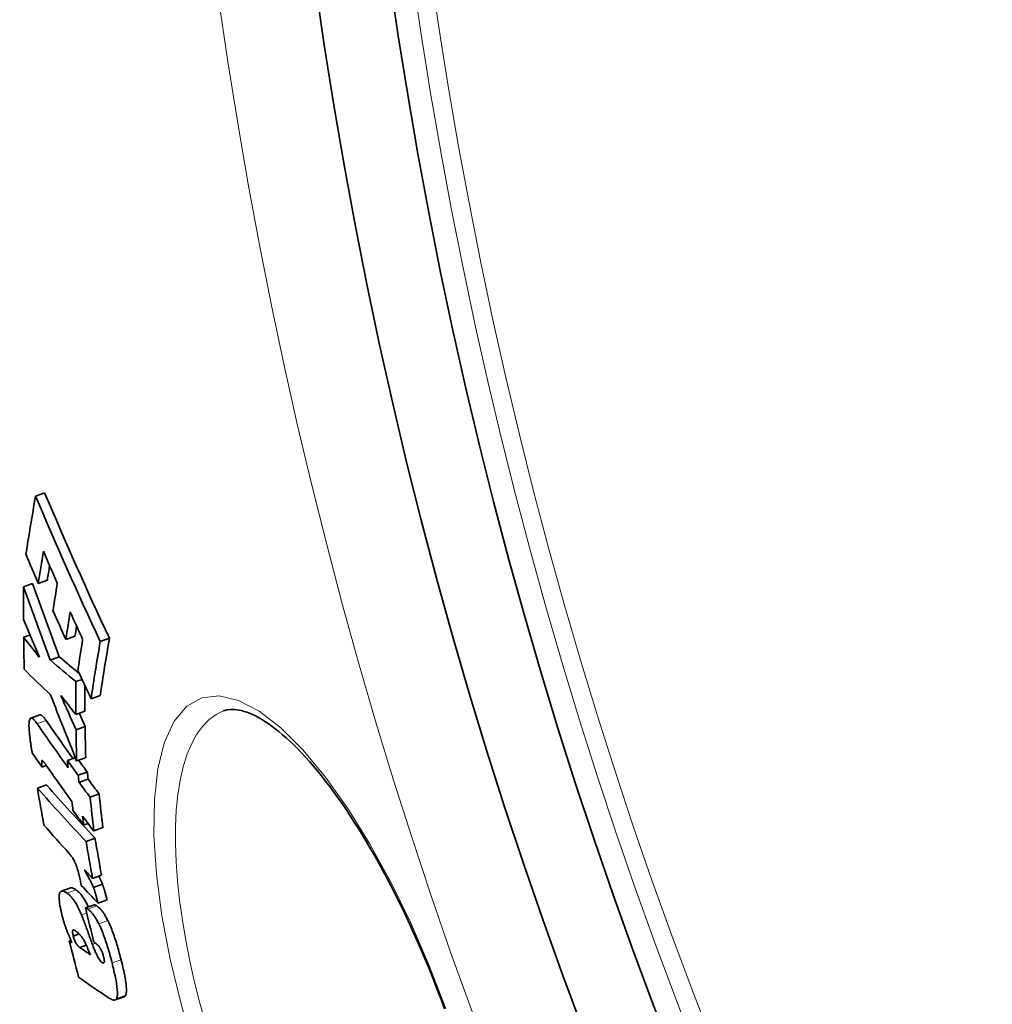
# Model space of a CAD drawing. Units: millimetres. Extents: x 3424 to 16568, y -2686 to 9586.
# Drawn here: x 13024 to 13129, y 296 to 402 of the extents above; entities that cross this region are included whole.
import ezdxf

# ---------------------------------------------------------------- set-up
doc = ezdxf.new("R2010")
doc.units = ezdxf.units.MM
doc.layers.add('Viditelná (ISO)', color=7, linetype='Continuous', lineweight=35)
doc.layers.add('Viditelná tenká (ISO)', color=7, linetype='Continuous', lineweight=18)

msp = doc.modelspace()

# ---------------------------------------------------------------- linework, layer by layer
at = {"layer": 'Viditelná (ISO)'}
for p, q in [((13025.72, 351.1), (13026.7, 351.46)), ((13024.41, 341.33), (13025.39, 341.69)), ((13026.01, 341.7), (13026.99, 342.05)), ((13024.43, 335.9), (13025.11, 336.15)), ((13028.97, 335.68), (13029.95, 336.04)), ((13032.67, 335.44), (13033.66, 335.8)), ((13027.28, 333.46), (13028.26, 333.82)), ((13030.04, 331.14), (13030.71, 331.38)), ((13031.69, 329.29), (13032.66, 329.65)), ((13026.17, 327.55), (13025.2, 327.2)), ((13030.05, 327.6), (13031.02, 327.95)), ((13045.94, 327.99), (13045.94, 327.99)), ((13030.07, 325.96), (13031.04, 326.31)), ((13026.41, 321.95), (13026.87, 322.11)), ((13029.14, 322.64), (13029.99, 322.95)), ((13030.13, 322.6), (13031.1, 322.95)), ((13030.3, 321.06), (13031.28, 321.41)), ((13025.91, 319.68), (13026.88, 320.03)), ((13030.38, 320.3), (13031.35, 320.65)), ((13031.58, 318.7), (13032.55, 319.05)), ((13030.89, 315.72), (13031.37, 315.89)), ((13031.98, 315.07), (13032.95, 315.43)), ((13031.14, 313.95), (13032.11, 314.3)), ((13031.84, 309.97), (13032.81, 310.32)), ((13031.94, 308.99), (13032.91, 309.34)), ((13029.46, 308.94), (13028.49, 308.59)), ((13031.08, 306.79), (13032.05, 307.14)), ((13032.44, 307.29), (13033.41, 307.65)), ((13029.77, 303.76), (13030.4, 303.99)), ((13029.34, 303.26), (13029.51, 303.32)), ((13030.46, 302.54), (13031.17, 302.8)), ((13035.24, 297.24), (13034.28, 296.89))]:
    msp.add_line(p, q, dxfattribs=at)
at = {"layer": 'Viditelná (ISO)', "flags": 128}
for points in [[(13026.85, 326.96), (13026.82, 327.01), (13026.78, 327.05), (13026.75, 327.1), (13026.72, 327.14), (13026.69, 327.18), (13026.66, 327.22), (13026.63, 327.26), (13026.59, 327.29), (13026.56, 327.33), (13026.53, 327.36), (13026.5, 327.39), (13026.47, 327.42), (13026.44, 327.45), (13026.42, 327.47), (13026.39, 327.49), (13026.36, 327.51), (13026.33, 327.53), (13026.31, 327.54), (13026.28, 327.55), (13026.26, 327.56), (13026.23, 327.56), (13026.21, 327.56), (13026.19, 327.56), (13026.17, 327.55)], [(13069.71, 295.93), (13069.36, 296.86), (13069.01, 297.78), (13068.66, 298.7), (13068.29, 299.62), (13067.92, 300.54), (13067.54, 301.44), (13067.16, 302.35), (13066.77, 303.24), (13066.37, 304.12), (13065.97, 305), (13065.57, 305.87), (13065.16, 306.72), (13064.75, 307.56), (13064.33, 308.4), (13063.91, 309.22), (13063.48, 310.03), (13063.05, 310.83), (13062.62, 311.62), (13062.19, 312.39), (13061.75, 313.15), (13061.31, 313.9), (13060.87, 314.63), (13060.43, 315.34), (13059.99, 316.03), (13059.55, 316.71), (13059.11, 317.38), (13058.67, 318.02), (13058.23, 318.65), (13057.79, 319.26), (13057.35, 319.86), (13056.91, 320.43), (13056.47, 320.99), (13056.03, 321.53), (13055.6, 322.04), (13055.17, 322.54), (13054.75, 323.02), (13054.32, 323.47), (13053.91, 323.91), (13053.49, 324.32), (13053.08, 324.71), (13052.67, 325.08), (13052.27, 325.43), (13051.88, 325.76), (13051.49, 326.07), (13051.11, 326.36), (13050.74, 326.62), (13050.38, 326.86), (13050.02, 327.08), (13049.68, 327.28), (13049.35, 327.46), (13049.03, 327.61), (13048.72, 327.74), (13048.42, 327.85), (13048.14, 327.94), (13047.86, 328.02), (13047.6, 328.07), (13047.35, 328.11), (13047.12, 328.14), (13046.68, 328.14), (13046.29, 328.09), (13045.94, 327.99)], [(13025.07, 325.46), (13025.05, 325.65), (13025.03, 325.83), (13025.02, 326.01), (13025.01, 326.18), (13025, 326.34), (13025, 326.49), (13025.01, 326.64), (13025.02, 326.77), (13025.03, 326.88), (13025.05, 326.98), (13025.08, 327.07), (13025.11, 327.13), (13025.16, 327.18), (13025.2, 327.2), (13025.26, 327.21), (13025.31, 327.2), (13025.37, 327.17), (13025.44, 327.12), (13025.51, 327.06), (13025.58, 326.99), (13025.65, 326.91), (13025.73, 326.82), (13025.8, 326.72), (13025.88, 326.61)], [(13025.36, 323.46), (13025.35, 323.52), (13025.34, 323.58), (13025.32, 323.65), (13025.31, 323.72), (13025.29, 323.8), (13025.28, 323.87), (13025.27, 323.95), (13025.25, 324.04), (13025.24, 324.12), (13025.23, 324.21), (13025.21, 324.3), (13025.2, 324.39), (13025.19, 324.48), (13025.17, 324.57), (13025.16, 324.66), (13025.15, 324.75), (13025.14, 324.85), (13025.13, 324.94), (13025.12, 325.03), (13025.11, 325.12), (13025.09, 325.21), (13025.08, 325.3), (13025.08, 325.38), (13025.07, 325.46)], [(13026.39, 322.65), (13026.39, 322.64), (13026.38, 322.62), (13026.38, 322.6), (13026.38, 322.58), (13026.38, 322.55), (13026.38, 322.53), (13026.38, 322.5), (13026.38, 322.47), (13026.38, 322.44), (13026.38, 322.41), (13026.38, 322.38), (13026.38, 322.35), (13026.38, 322.32), (13026.39, 322.28), (13026.39, 322.25), (13026.39, 322.22), (13026.39, 322.18), (13026.39, 322.15), (13026.4, 322.11), (13026.4, 322.08), (13026.4, 322.04), (13026.41, 322.01), (13026.41, 321.98), (13026.41, 321.95)], [(13026.83, 322.17), (13026.81, 322.21), (13026.79, 322.24), (13026.77, 322.27), (13026.74, 322.3), (13026.72, 322.33), (13026.7, 322.36), (13026.68, 322.39), (13026.66, 322.41), (13026.64, 322.44), (13026.62, 322.46), (13026.6, 322.49), (13026.58, 322.51), (13026.56, 322.53), (13026.54, 322.55), (13026.53, 322.57), (13026.51, 322.59), (13026.49, 322.61), (13026.48, 322.62), (13026.46, 322.64), (13026.44, 322.65), (13026.43, 322.65), (13026.41, 322.66), (13026.4, 322.66), (13026.39, 322.65)], [(13030.53, 309.69), (13030.51, 309.84), (13030.48, 309.98), (13030.44, 310.13), (13030.41, 310.29), (13030.37, 310.44), (13030.33, 310.6), (13030.29, 310.75), (13030.24, 310.91), (13030.19, 311.06), (13030.14, 311.21), (13030.08, 311.36), (13030.03, 311.5), (13029.97, 311.64), (13029.91, 311.77), (13029.85, 311.89), (13029.79, 312), (13029.73, 312.1), (13029.67, 312.2), (13029.61, 312.29), (13029.55, 312.37), (13029.5, 312.45), (13029.44, 312.52), (13029.39, 312.59), (13029.33, 312.65)], [(13030.96, 310.9), (13031, 310.83), (13031.04, 310.75), (13031.09, 310.68), (13031.13, 310.6), (13031.17, 310.52), (13031.22, 310.44), (13031.27, 310.36), (13031.31, 310.28), (13031.36, 310.19), (13031.4, 310.11), (13031.45, 310.03), (13031.49, 309.95), (13031.53, 309.86), (13031.58, 309.78), (13031.62, 309.7), (13031.66, 309.62), (13031.7, 309.54), (13031.74, 309.45), (13031.78, 309.37), (13031.82, 309.29), (13031.85, 309.22), (13031.88, 309.14), (13031.92, 309.06), (13031.94, 308.99)], [(13030.62, 309.23), (13030.61, 309.24), (13030.61, 309.26), (13030.61, 309.28), (13030.6, 309.3), (13030.6, 309.32), (13030.6, 309.33), (13030.59, 309.35), (13030.59, 309.37), (13030.59, 309.39), (13030.58, 309.41), (13030.58, 309.43), (13030.58, 309.45), (13030.57, 309.47), (13030.57, 309.49), (13030.57, 309.51), (13030.56, 309.53), (13030.56, 309.55), (13030.55, 309.57), (13030.55, 309.59), (13030.55, 309.61), (13030.54, 309.63), (13030.54, 309.65), (13030.54, 309.67), (13030.53, 309.69)], [(13032.91, 309.34), (13032.9, 309.38), (13032.89, 309.41), (13032.87, 309.44), (13032.86, 309.48), (13032.84, 309.51), (13032.83, 309.55), (13032.81, 309.58), (13032.8, 309.62), (13032.78, 309.66), (13032.76, 309.69), (13032.75, 309.73), (13032.73, 309.76), (13032.71, 309.8), (13032.69, 309.84), (13032.68, 309.88), (13032.66, 309.91), (13032.64, 309.95), (13032.62, 309.99), (13032.6, 310.02), (13032.58, 310.06), (13032.56, 310.1), (13032.54, 310.14), (13032.52, 310.17), (13032.5, 310.21)], [(13033.41, 307.65), (13033.37, 307.78), (13033.34, 307.91), (13033.31, 308.03), (13033.28, 308.14), (13033.25, 308.25), (13033.22, 308.35), (13033.19, 308.44), (13033.17, 308.53), (13033.15, 308.61), (13033.13, 308.68), (13033.11, 308.75), (13033.09, 308.82), (13033.07, 308.88), (13033.05, 308.94), (13033.03, 308.99), (13033.02, 309.04), (13033, 309.09), (13032.99, 309.14), (13032.98, 309.18), (13032.96, 309.22), (13032.95, 309.25), (13032.94, 309.29), (13032.92, 309.32), (13032.91, 309.34)], [(13028.55, 306.04), (13028.49, 306.3), (13028.43, 306.55), (13028.38, 306.8), (13028.33, 307.04), (13028.3, 307.27), (13028.27, 307.48), (13028.25, 307.68), (13028.24, 307.86), (13028.24, 308.02), (13028.26, 308.16), (13028.28, 308.28), (13028.3, 308.38), (13028.34, 308.46), (13028.38, 308.52), (13028.43, 308.56), (13028.49, 308.59), (13028.55, 308.61), (13028.62, 308.61), (13028.69, 308.6), (13028.76, 308.58), (13028.84, 308.54), (13028.93, 308.5), (13029.01, 308.45), (13029.1, 308.39)], [(13029.1, 308.39), (13029.16, 308.35), (13029.21, 308.31), (13029.27, 308.26), (13029.33, 308.21), (13029.39, 308.15), (13029.45, 308.09), (13029.51, 308.03), (13029.57, 307.96), (13029.63, 307.88), (13029.7, 307.8), (13029.76, 307.71), (13029.83, 307.62), (13029.89, 307.52), (13029.96, 307.41), (13030.03, 307.3), (13030.1, 307.19), (13030.17, 307.06), (13030.24, 306.93), (13030.31, 306.8), (13030.38, 306.65), (13030.45, 306.51), (13030.52, 306.36), (13030.59, 306.2), (13030.66, 306.04)], [(13030.07, 308.74), (13030.04, 308.76), (13030.01, 308.78), (13029.98, 308.8), (13029.95, 308.82), (13029.93, 308.83), (13029.9, 308.85), (13029.87, 308.86), (13029.84, 308.88), (13029.82, 308.89), (13029.79, 308.9), (13029.76, 308.91), (13029.74, 308.92), (13029.71, 308.93), (13029.69, 308.94), (13029.66, 308.95), (13029.64, 308.95), (13029.61, 308.96), (13029.59, 308.96), (13029.56, 308.96), (13029.54, 308.96), (13029.52, 308.96), (13029.5, 308.95), (13029.48, 308.95), (13029.46, 308.94)], [(13031.4, 306.91), (13031.33, 307.03), (13031.27, 307.15), (13031.21, 307.27), (13031.15, 307.38), (13031.09, 307.49), (13031.03, 307.59), (13030.97, 307.69), (13030.91, 307.79), (13030.86, 307.88), (13030.8, 307.96), (13030.74, 308.05), (13030.68, 308.12), (13030.63, 308.19), (13030.57, 308.26), (13030.52, 308.33), (13030.47, 308.39), (13030.41, 308.44), (13030.36, 308.5), (13030.31, 308.54), (13030.26, 308.59), (13030.21, 308.63), (13030.16, 308.67), (13030.11, 308.71), (13030.07, 308.74)], [(13031.94, 308.99), (13031.96, 308.96), (13031.97, 308.93), (13031.98, 308.9), (13031.99, 308.86), (13032.01, 308.82), (13032.02, 308.77), (13032.04, 308.73), (13032.05, 308.68), (13032.07, 308.63), (13032.09, 308.57), (13032.1, 308.51), (13032.12, 308.45), (13032.14, 308.38), (13032.16, 308.31), (13032.18, 308.24), (13032.21, 308.16), (13032.23, 308.07), (13032.26, 307.98), (13032.28, 307.88), (13032.31, 307.78), (13032.34, 307.67), (13032.37, 307.55), (13032.41, 307.43), (13032.44, 307.29)], [(13032.31, 307.01), (13032.29, 307.02), (13032.28, 307.03), (13032.26, 307.04), (13032.25, 307.05), (13032.23, 307.06), (13032.22, 307.06), (13032.21, 307.07), (13032.2, 307.08), (13032.18, 307.09), (13032.17, 307.09), (13032.16, 307.1), (13032.15, 307.1), (13032.14, 307.11), (13032.13, 307.11), (13032.12, 307.12), (13032.11, 307.12), (13032.1, 307.13), (13032.09, 307.13), (13032.08, 307.13), (13032.08, 307.14), (13032.07, 307.14), (13032.06, 307.14), (13032.05, 307.14), (13032.05, 307.14)], [(13031.08, 306.79), (13031.09, 306.79), (13031.1, 306.79), (13031.1, 306.79), (13031.11, 306.78), (13031.12, 306.78), (13031.13, 306.78), (13031.14, 306.77), (13031.16, 306.77), (13031.17, 306.76), (13031.18, 306.76), (13031.19, 306.75), (13031.2, 306.74), (13031.21, 306.74), (13031.22, 306.73), (13031.23, 306.72), (13031.25, 306.72), (13031.26, 306.71), (13031.27, 306.7), (13031.28, 306.69), (13031.29, 306.69), (13031.31, 306.68), (13031.32, 306.67), (13031.33, 306.66), (13031.34, 306.66)], [(13031.34, 306.66), (13031.38, 306.63), (13031.43, 306.6), (13031.47, 306.56), (13031.51, 306.53), (13031.56, 306.49), (13031.6, 306.44), (13031.65, 306.4), (13031.69, 306.35), (13031.74, 306.3), (13031.79, 306.24), (13031.84, 306.19), (13031.89, 306.12), (13031.94, 306.06), (13031.99, 305.99), (13032.04, 305.91), (13032.09, 305.84), (13032.14, 305.76), (13032.19, 305.67), (13032.24, 305.59), (13032.3, 305.5), (13032.35, 305.4), (13032.4, 305.3), (13032.45, 305.2), (13032.51, 305.1)], [(13033.47, 305.45), (13033.42, 305.56), (13033.37, 305.66), (13033.31, 305.75), (13033.26, 305.85), (13033.21, 305.94), (13033.16, 306.03), (13033.11, 306.11), (13033.06, 306.19), (13033.01, 306.27), (13032.95, 306.34), (13032.9, 306.41), (13032.85, 306.47), (13032.81, 306.54), (13032.76, 306.6), (13032.71, 306.65), (13032.66, 306.7), (13032.62, 306.75), (13032.57, 306.8), (13032.52, 306.84), (13032.48, 306.88), (13032.44, 306.91), (13032.39, 306.95), (13032.35, 306.98), (13032.31, 307.01)], [(13029.12, 304.24), (13029.09, 304.32), (13029.06, 304.39), (13029.04, 304.46), (13029.01, 304.53), (13028.98, 304.61), (13028.96, 304.68), (13028.93, 304.76), (13028.9, 304.83), (13028.88, 304.91), (13028.85, 304.98), (13028.83, 305.06), (13028.8, 305.13), (13028.78, 305.21), (13028.76, 305.29), (13028.73, 305.36), (13028.71, 305.44), (13028.69, 305.51), (13028.67, 305.59), (13028.65, 305.66), (13028.63, 305.74), (13028.61, 305.82), (13028.59, 305.89), (13028.57, 305.96), (13028.55, 306.04)], [(13030.66, 306.04), (13030.68, 306), (13030.7, 305.94), (13030.73, 305.87), (13030.76, 305.78), (13030.8, 305.68), (13030.84, 305.58), (13030.88, 305.46), (13030.93, 305.33), (13030.98, 305.2), (13031.03, 305.06), (13031.08, 304.91), (13031.14, 304.76), (13031.2, 304.6), (13031.26, 304.44), (13031.32, 304.28), (13031.37, 304.11), (13031.43, 303.95), (13031.49, 303.79), (13031.55, 303.63), (13031.61, 303.47), (13031.67, 303.31), (13031.72, 303.16), (13031.77, 303.02), (13031.82, 302.89)], [(13032.51, 305.1), (13032.58, 304.95), (13032.65, 304.8), (13032.72, 304.64), (13032.79, 304.47), (13032.86, 304.31), (13032.93, 304.14), (13033, 303.96), (13033.06, 303.79), (13033.13, 303.61), (13033.19, 303.43), (13033.25, 303.25), (13033.31, 303.07), (13033.37, 302.88), (13033.43, 302.7), (13033.49, 302.51), (13033.54, 302.33), (13033.6, 302.14), (13033.65, 301.96), (13033.7, 301.77), (13033.75, 301.59), (13033.8, 301.41), (13033.85, 301.23), (13033.9, 301.04), (13033.94, 300.87)], [(13034.91, 301.22), (13034.86, 301.4), (13034.82, 301.58), (13034.77, 301.76), (13034.72, 301.94), (13034.67, 302.13), (13034.62, 302.31), (13034.57, 302.5), (13034.51, 302.68), (13034.46, 302.87), (13034.4, 303.05), (13034.34, 303.24), (13034.28, 303.42), (13034.22, 303.6), (13034.16, 303.78), (13034.09, 303.96), (13034.03, 304.14), (13033.96, 304.32), (13033.9, 304.49), (13033.83, 304.66), (13033.76, 304.83), (13033.69, 304.99), (13033.62, 305.15), (13033.55, 305.3), (13033.47, 305.45)], [(13029.62, 303.06), (13029.6, 303.11), (13029.58, 303.16), (13029.56, 303.21), (13029.53, 303.26), (13029.51, 303.32), (13029.49, 303.37), (13029.47, 303.42), (13029.45, 303.47), (13029.43, 303.52), (13029.41, 303.57), (13029.39, 303.62), (13029.36, 303.67), (13029.34, 303.72), (13029.32, 303.76), (13029.3, 303.81), (13029.28, 303.86), (13029.26, 303.91), (13029.24, 303.96), (13029.22, 304.01), (13029.2, 304.05), (13029.18, 304.1), (13029.16, 304.15), (13029.14, 304.2), (13029.12, 304.24)], [(13029.95, 304.36), (13029.93, 304.37), (13029.91, 304.39), (13029.89, 304.4), (13029.86, 304.41), (13029.84, 304.42), (13029.82, 304.43), (13029.8, 304.43), (13029.78, 304.43), (13029.77, 304.43), (13029.75, 304.42), (13029.74, 304.41), (13029.72, 304.39), (13029.71, 304.37), (13029.7, 304.34), (13029.7, 304.31), (13029.69, 304.26), (13029.69, 304.22), (13029.7, 304.16), (13029.7, 304.11), (13029.71, 304.04), (13029.73, 303.98), (13029.74, 303.91), (13029.76, 303.83), (13029.77, 303.76)], [(13031.09, 302.98), (13031.04, 303.09), (13030.99, 303.19), (13030.94, 303.29), (13030.89, 303.37), (13030.84, 303.45), (13030.79, 303.52), (13030.74, 303.59), (13030.69, 303.65), (13030.65, 303.71), (13030.6, 303.77), (13030.56, 303.82), (13030.51, 303.87), (13030.46, 303.92), (13030.42, 303.97), (13030.37, 304.02), (13030.32, 304.06), (13030.28, 304.1), (13030.23, 304.14), (13030.18, 304.18), (13030.13, 304.22), (13030.09, 304.26), (13030.04, 304.29), (13030, 304.33), (13029.95, 304.36)], [(13029.77, 303.76), (13029.79, 303.68), (13029.81, 303.6), (13029.84, 303.52), (13029.86, 303.43), (13029.89, 303.35), (13029.92, 303.28), (13029.96, 303.2), (13029.99, 303.14), (13030.02, 303.07), (13030.05, 303.02), (13030.09, 302.97), (13030.12, 302.92), (13030.15, 302.87), (13030.18, 302.83), (13030.21, 302.8), (13030.24, 302.76), (13030.27, 302.73), (13030.3, 302.69), (13030.33, 302.66), (13030.36, 302.64), (13030.38, 302.61), (13030.41, 302.59), (13030.44, 302.56), (13030.46, 302.54)], [(13032.5, 302.7), (13032.48, 302.71), (13032.46, 302.73), (13032.44, 302.75), (13032.42, 302.77), (13032.4, 302.79), (13032.38, 302.81), (13032.36, 302.83), (13032.33, 302.85), (13032.31, 302.87), (13032.29, 302.89), (13032.27, 302.91), (13032.25, 302.92), (13032.22, 302.94), (13032.2, 302.96), (13032.18, 302.98), (13032.15, 303), (13032.13, 303.01), (13032.11, 303.03), (13032.08, 303.05), (13032.06, 303.07), (13032.04, 303.08), (13032.02, 303.1), (13032, 303.12), (13031.97, 303.13)], [(13031.82, 302.89), (13031.86, 302.77), (13031.91, 302.66), (13031.95, 302.55), (13031.99, 302.44), (13032.04, 302.33), (13032.08, 302.22), (13032.13, 302.11), (13032.17, 302.01), (13032.22, 301.91), (13032.26, 301.81), (13032.31, 301.71), (13032.36, 301.62), (13032.4, 301.53), (13032.45, 301.45), (13032.49, 301.37), (13032.54, 301.3), (13032.58, 301.23), (13032.63, 301.17), (13032.67, 301.11), (13032.71, 301.06), (13032.75, 301.01), (13032.79, 300.98), (13032.83, 300.94), (13032.87, 300.92)], [(13033.03, 301.52), (13033.02, 301.58), (13033, 301.64), (13032.98, 301.7), (13032.97, 301.76), (13032.95, 301.82), (13032.93, 301.89), (13032.9, 301.95), (13032.88, 302.01), (13032.86, 302.06), (13032.84, 302.12), (13032.81, 302.18), (13032.79, 302.23), (13032.76, 302.28), (13032.74, 302.33), (13032.71, 302.38), (13032.69, 302.42), (13032.66, 302.46), (13032.64, 302.5), (13032.62, 302.54), (13032.59, 302.57), (13032.57, 302.61), (13032.54, 302.64), (13032.52, 302.67), (13032.5, 302.7)], [(13032.87, 300.92), (13032.89, 300.9), (13032.91, 300.89), (13032.93, 300.88), (13032.95, 300.87), (13032.97, 300.87), (13032.99, 300.86), (13033.01, 300.86), (13033.03, 300.86), (13033.05, 300.87), (13033.06, 300.88), (13033.07, 300.89), (13033.09, 300.91), (13033.09, 300.94), (13033.1, 300.97), (13033.11, 301), (13033.11, 301.04), (13033.11, 301.09), (13033.1, 301.14), (13033.1, 301.19), (13033.09, 301.25), (13033.08, 301.32), (13033.07, 301.38), (13033.05, 301.45), (13033.03, 301.52)], [(13033.94, 300.87), (13033.99, 300.67), (13034.04, 300.47), (13034.09, 300.27), (13034.13, 300.07), (13034.18, 299.88), (13034.22, 299.69), (13034.26, 299.5), (13034.3, 299.31), (13034.33, 299.12), (13034.37, 298.94), (13034.4, 298.76), (13034.43, 298.59), (13034.45, 298.42), (13034.47, 298.25), (13034.49, 298.09), (13034.5, 297.94), (13034.51, 297.8), (13034.52, 297.66), (13034.52, 297.53), (13034.51, 297.42), (13034.5, 297.31), (13034.49, 297.22), (13034.47, 297.13), (13034.44, 297.06)], [(13035.41, 297.41), (13035.43, 297.48), (13035.45, 297.57), (13035.47, 297.66), (13035.48, 297.77), (13035.48, 297.89), (13035.48, 298.01), (13035.48, 298.15), (13035.47, 298.29), (13035.46, 298.44), (13035.44, 298.6), (13035.42, 298.77), (13035.39, 298.94), (13035.37, 299.11), (13035.34, 299.29), (13035.3, 299.47), (13035.27, 299.66), (13035.23, 299.85), (13035.19, 300.04), (13035.14, 300.23), (13035.1, 300.43), (13035.05, 300.62), (13035.01, 300.82), (13034.96, 301.02), (13034.91, 301.22)], [(13034.44, 297.06), (13034.42, 297.02), (13034.4, 296.99), (13034.38, 296.96), (13034.35, 296.93), (13034.32, 296.91), (13034.29, 296.9), (13034.26, 296.89), (13034.23, 296.88), (13034.2, 296.87), (13034.16, 296.87), (13034.13, 296.88), (13034.09, 296.88), (13034.06, 296.89), (13034.02, 296.9), (13033.98, 296.91), (13033.95, 296.92), (13033.91, 296.94), (13033.87, 296.96), (13033.83, 296.98), (13033.79, 297), (13033.75, 297.02), (13033.71, 297.04), (13033.67, 297.07), (13033.63, 297.09)], [(13035.24, 297.24), (13035.25, 297.25), (13035.26, 297.25), (13035.27, 297.25), (13035.28, 297.26), (13035.28, 297.26), (13035.29, 297.27), (13035.3, 297.27), (13035.31, 297.28), (13035.31, 297.28), (13035.32, 297.29), (13035.33, 297.29), (13035.33, 297.3), (13035.34, 297.31), (13035.35, 297.32), (13035.35, 297.32), (13035.36, 297.33), (13035.37, 297.34), (13035.37, 297.35), (13035.38, 297.36), (13035.39, 297.37), (13035.39, 297.38), (13035.4, 297.39), (13035.4, 297.4), (13035.41, 297.41)]]:
    msp.add_lwpolyline(points, dxfattribs=at)
at = {"layer": 'Viditelná (ISO)'}
for radius in [521.32, 513.29]:
    msp.add_circle((13572.1, 478.78), radius, dxfattribs=at)
for centre, radius, start, end in [((13572.1, 478.78), 660.5, 186.95677, 353.04323), ((13572.1, 478.78), 595, 187.72704, 352.27296), ((13572.1, 478.78), 595, 187.72704, 352.27296), ((13572.1, 478.78), 585.5, 187.8532, 214.19605), ((13585, 482.51), 563.58, 196.1045318577745, 196.1045373907934), ((13640.11, 498.59), 622.41, 196.2386880130674, 196.2386888667841), ((13573.22, 479.11), 553.59, 196.3462177340294, 196.3462464466652)]:
    msp.add_arc(centre, radius, start, end, dxfattribs=at)
for centre, major_axis, ratio, start_param, end_param in [((13656.18, 475.17), (-622.96, -226.74), 0.518992, 5.991196, 6.008027), ((13569.14, 571.3), (-551.11, -200.59), 0.854779, 0.042016, 0.076179), ((13569.14, 571.28), (-550.13, -200.23), 0.854779, 0.04205, 0.076274), ((13570.53, 566.69), (-553.82, -201.58), 0.854779, 0.043317, 0.050028), ((13657.55, 472.23), (-622.98, -226.75), 0.518992, 5.999183, 6.008464), ((13569.75, 569.23), (-552.34, -201.04), 0.854779, 0.04933, 0.056771), ((13657.54, 472.23), (-622.03, -226.4), 0.518992, 6.003865, 6.008044), ((13565.39, 534.03), (-539.64, -196.41), 0.937095, 6.275853, 6.291421), ((13640.26, 448.71), (-597.08, -217.32), 0.694282, 6.0318, 6.039508), ((13565.39, 534.02), (-538.66, -196.06), 0.937095, 6.275811, 6.291408), ((13658.98, 468.96), (-622.88, -226.71), 0.518992, 5.999655, 6.007551), ((13570.48, 567.1), (-553.68, -201.52), 0.854779, 0.057349, 0.064088), ((13660.29, 465.99), (-622.78, -226.67), 0.518992, 6.000071, 6.007967), ((13569.83, 569.27), (-552.42, -201.06), 0.854779, 0.063526, 0.069969), ((13570.47, 557.8), (-553.3, -201.39), 0.870395, 0.038937, 0.047532), ((13660.28, 465.99), (-621.83, -226.33), 0.518992, 6.004637, 6.007547), ((13613.52, 608.44), (-616.08, -224.23), 0.509297, 0.164329, 0.172186), ((13640.44, 448.74), (-597.25, -217.38), 0.694282, 6.043743, 6.051308), ((13662.77, 460.2), (-621.51, -226.21), 0.518992, 5.992856, 6.009351), ((13661.54, 463.16), (-622.67, -226.63), 0.518992, 6.000457, 6.009373), ((13662.78, 460.2), (-622.47, -226.56), 0.518992, 5.993299, 6.009767), ((13629.39, 607.68), (-632.26, -230.12), 0.375143, 0.206492, 0.216515), ((13629.38, 607.69), (-633.21, -230.47), 0.375143, 0.206193, 0.218835), ((13627.71, 604.68), (-630.95, -229.65), 0.400042, 0.18528, 0.198735), ((13570.63, 566.85), (-553.91, -201.61), 0.854779, 0.070587, 0.077287), ((13644.42, 439.12), (-595.65, -216.8), 0.694282, 6.033697, 6.041499), ((13644.41, 439.13), (-594.7, -216.45), 0.694282, 6.035017, 6.041125), ((13566.21, 535.79), (-542.16, -197.33), 0.930199, 0.01739, 0.03166), ((13569.82, 556.72), (-551.87, -200.86), 0.876121, 0.054857, 0.062706), ((13609.68, 606.33), (-611.38, -222.52), 0.544141, 0.173732, 0.180852), ((13569.83, 556.71), (-550.89, -200.51), 0.876121, 0.059757, 0.062782), ((13606.91, 597.94), (-607.1, -220.97), 0.581914, 0.150174, 0.165212), ((13606.91, 597.93), (-606.14, -220.62), 0.581914, 0.150386, 0.163454), ((13644.55, 439.15), (-594.83, -216.5), 0.694282, 6.044758, 6.052192), ((13644.56, 439.15), (-595.79, -216.85), 0.694282, 6.045126, 6.052547), ((13608.99, 594.2), (-608.98, -221.65), 0.575441, 0.14748, 0.152305), ((13607.93, 594.78), (-607.85, -221.24), 0.581914, 0.153131, 0.165599), ((13606.76, 598.63), (-607.01, -220.93), 0.581914, 0.165132, 0.170218), ((13625.57, 433.91), (-574.04, -208.93), 0.81325, 6.081686, 6.083202), ((13606.76, 598.62), (-606.04, -220.58), 0.581914, 0.166387, 0.170463), ((13626.22, 432.37), (-573.56, -208.75), 0.813251, 6.081967, 6.083485), ((13626.21, 432.39), (-572.59, -208.41), 0.81325, 6.081649, 6.08317), ((13625.51, 593.2), (-625.71, -227.74), 0.453851, 0.172749, 0.196895), ((13607, 597.98), (-607.19, -221), 0.581914, 0.170297, 0.175463), ((13607, 597.97), (-606.23, -220.65), 0.581914, 0.170541, 0.175716), ((13625.51, 593.2), (-626.66, -228.09), 0.453851, 0.172502, 0.19661), ((13608.06, 440.9), (-560.26, -203.92), 0.891078, 6.122117, 6.129702), ((13626.9, 430.83), (-572.12, -208.24), 0.81325, 6.08345, 6.090744), ((13625.64, 433.93), (-574.1, -208.96), 0.81325, 6.090473, 6.092396), ((13626.91, 430.82), (-573.08, -208.59), 0.81325, 6.083762, 6.091044), ((13608.25, 593.96), (-608.09, -221.33), 0.581914, 0.165703, 0.17078), ((13626.28, 432.39), (-573.62, -208.78), 0.81325, 6.090757, 6.092682), ((13608, 594.81), (-607.93, -221.27), 0.581914, 0.170678, 0.175838), ((13626.68, 589.55), (-627.23, -228.29), 0.453851, 0.172834, 0.185575), ((13610.38, 435.17), (-557.56, -202.93), 0.891078, 6.123248, 6.130868), ((13610.37, 435.18), (-556.6, -202.58), 0.891078, 6.122994, 6.130628), ((13626.74, 589.58), (-627.3, -228.32), 0.453851, 0.192967, 0.19692), ((13627.5, 587.25), (-627.65, -228.45), 0.453851, 0.189543, 0.197742), ((13592.45, 447.7), (-544.14, -198.05), 0.956988, 6.175455, 6.182252), ((13649.51, 570.21), (-645.73, -235.03), 0.290127, 0.195577, 0.197033), ((13591.51, 450.14), (-546.22, -198.81), 0.956988, 6.185506, 6.192757), ((13568.93, 529.33), (-548.45, -199.62), 0.927538, 0.053118, 0.055604), ((13649.5, 570.31), (-645.74, -235.03), 0.290126, 0.201473, 0.207327), ((13650.8, 566.47), (-646.07, -235.15), 0.290126, 0.195789, 0.212391)]:
    msp.add_ellipse(centre, major_axis=major_axis, ratio=ratio, start_param=start_param, end_param=end_param, dxfattribs=at)
at = {"layer": 'Viditelná tenká (ISO)'}
for p, q in [((13025.88, 326.61), (13026.85, 326.96)), ((13026.39, 322.65), (13026.42, 322.66)), ((13029.1, 308.39), (13030.07, 308.74)), ((13030.66, 306.04), (13031.21, 306.24)), ((13031.34, 306.66), (13032.31, 307.01)), ((13032.51, 305.1), (13033.47, 305.45)), ((13031.82, 302.89), (13032.14, 303)), ((13032.87, 300.92), (13033.11, 301.01)), ((13033.94, 300.87), (13034.91, 301.22)), ((13034.44, 297.06), (13035.41, 297.41))]:
    msp.add_line(p, q, dxfattribs=at)
at = {"layer": 'Viditelná tenká (ISO)', "flags": 128}
for points in [[(13042.78, 291.57), (13041.36, 296.45), (13040.2, 301.27), (13039.31, 305.95), (13038.72, 310.42), (13038.44, 314.6), (13038.49, 318.42), (13038.87, 321.79), (13039.58, 324.63), (13040.62, 326.88), (13041.97, 328.49), (13043.59, 329.4), (13045.47, 329.62), (13047.54, 329.12), (13049.76, 327.96), (13052.09, 326.16), (13054.48, 323.78), (13056.89, 320.87), (13059.28, 317.5), (13061.62, 313.74), (13063.88, 309.63), (13066.02, 305.26), (13068.02, 300.67), (13069.84, 295.98)], [(13044.01, 294.24), (13043.38, 296.54), (13042.81, 298.82), (13042.3, 301.07), (13041.87, 303.3), (13041.5, 305.49), (13041.2, 307.63), (13040.98, 309.72), (13040.83, 311.73), (13040.76, 313.68), (13040.77, 315.54), (13040.85, 317.31), (13041.02, 318.97), (13041.26, 320.52), (13041.59, 321.96), (13041.99, 323.26), (13042.47, 324.42), (13043.02, 325.45), (13043.65, 326.32), (13044.35, 327.03), (13045.12, 327.59), (13045.94, 327.99)]]:
    msp.add_lwpolyline(points, dxfattribs=at)
at = {"layer": 'Viditelná tenká (ISO)'}
for radius in [531.82, 510.83, 508.84]:
    msp.add_circle((13572.1, 478.78), radius, dxfattribs=at)
for radius, start, end in [(654.97, 187.01583, 352.98417), (586.54, 187.83922, 352.16078)]:
    msp.add_arc((13572.1, 478.78), radius, start, end, dxfattribs=at)

doc.saveas('drawing.dxf')
